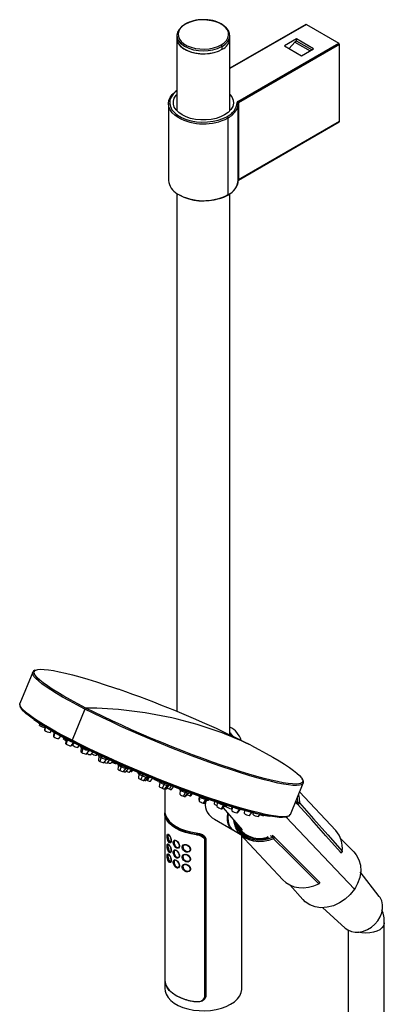
# Paper-space layout '_Isometric' of a CAD drawing. Units: millimetres. Extents: x -185 to 20, y -496 to 391.
# Drawn here: x -132 to 20, y -17 to 391 of the extents above; entities that cross this region are included whole.
import ezdxf

# ---------------------------------------------------------------- set-up
doc = ezdxf.new("R2010")
doc.units = ezdxf.units.MM

psp = doc.layouts.new('_Isometric')

# ---------------------------------------------------------------- linework, layer by layer
at = {"color": 7, "linetype": 'Continuous', "lineweight": 25}
for p, q in [((-62.99, 389.61), (-63.35, 389.38)), ((-12.79, 389.53), (-44.32, 371.32)), ((-12.54, 389.5), (-44.32, 371.16)), ((-12.54, 389.5), (0.9, 381.75)), ((-66.32, 384.89), (-66.32, 353.62)), ((-44.32, 353.62), (-44.32, 384.89)), ((-48.2, 380.84), (-47.89, 381.02)), ((-47.54, 380.4), (-47.16, 380.63)), ((-47.54, 379.18), (-47.54, 380.4)), ((-41.02, 357.54), (0.9, 381.75)), ((1.25, 381.13), (-40.67, 356.93)), ((-16.64, 383.46), (-21.59, 380.6)), ((-21.59, 380.6), (-14.52, 376.52)), ((-19.74, 379.54), (-17.35, 382.18)), ((-16.64, 382.59), (-17.35, 382.18)), ((-17.35, 382.18), (-11.03, 378.53)), ((-9.57, 379.38), (-16.64, 383.46)), ((-16.64, 382.59), (-16.64, 383.46)), ((-10.32, 378.94), (-16.64, 382.59)), ((1.25, 349.29), (1.25, 381.13)), ((-14.52, 376.52), (-9.57, 379.38)), ((-69.82, 356.64), (-69.82, 324.8)), ((-40.82, 324.8), (-40.82, 356.64)), ((-40.67, 356.93), (-40.67, 325.09)), ((-45.64, 351.21), (-45.42, 351.33)), ((-45.06, 318.88), (-45.06, 350.72)), ((-40.77, 324.86), (1.15, 349.06)), ((-40.67, 325.09), (1.25, 349.29)), ((-40.82, 324.82), (-40.77, 324.86)), ((-66.32, 319.34), (-66.32, 104.41)), ((-66.03, 319.02), (-65.79, 318.85)), ((-44.32, 94.66), (-44.32, 319.19)), ((-126.21, 120.67), (-131.52, 107.71)), ((-131.56, 107.62), (-131.52, 107.71)), ((-104.57, 105.43), (-109.88, 92.47)), ((-125.79, 101.12), (-123.73, 99.72)), ((-123.31, 99.44), (-123.41, 98.67)), ((-123.39, 98.63), (-123.41, 98.67)), ((-123.3, 99.43), (-123.39, 98.63)), ((-121.12, 98.04), (-121.29, 96.65)), ((-121.22, 96.57), (-121.29, 96.65)), ((-121.03, 97.98), (-121.22, 96.57)), ((-118.98, 95.7), (-118.42, 96.42)), ((-117.42, 95.84), (-117.63, 94.08)), ((-117.19, 95.71), (-117.47, 95.87)), ((-117.19, 95.71), (-117.47, 93.93)), ((-115.31, 93.13), (-114.48, 94.2)), ((-113.35, 93.59), (-113.42, 93)), ((-113.36, 92.92), (-113.42, 93)), ((-113.27, 93.55), (-113.36, 92.92)), ((-112.68, 93.23), (-112.72, 93.15)), ((-112.34, 92.82), (-112.55, 91.06)), ((-111.92, 92.59), (-112.26, 90.84)), ((-112.21, 92.75), (-112.13, 92.94)), ((-110.23, 90.11), (-109.22, 91.42)), ((-109.68, 90.83), (-109.72, 90.45)), ((-109.4, 91.19), (-109.54, 90.29)), ((-107.41, 89.5), (-106.85, 90.22)), ((-106.33, 89.96), (-106.4, 89.78)), ((-106.02, 89.45), (-106.23, 87.69)), ((-105.39, 89.11), (-105.79, 87.38)), ((-105.62, 89.23), (-105.49, 89.54)), ((-103.92, 86.74), (-102.84, 88.14)), ((-102.05, 86.42), (-101.24, 87.48)), ((-99.73, 86.23), (-99.45, 86.63)), ((-98.99, 86.41), (-99.08, 86.18)), ((-98.7, 85.85), (-98.91, 84.09)), ((-97.97, 85.47), (-97.81, 85.86)), ((-97.8, 85.39), (-98.28, 83.69)), ((-96.6, 83.15), (-95.52, 84.54)), ((-95.32, 82.98), (-94.33, 84.26)), ((-95.01, 84.51), (-94.99, 84.56)), ((-93.69, 82.9), (-93.11, 83.71)), ((-91.41, 82.8), (-91.32, 82.91)), ((-90.92, 82.73), (-91.02, 82.49)), ((-90.63, 82.16), (-90.84, 80.4)), ((-89.55, 81.61), (-89.37, 82.05)), ((-89.45, 81.57), (-90.01, 79.91)), ((-88.53, 79.45), (-87.45, 80.85)), ((-87.57, 79.36), (-86.47, 80.78)), ((-86.94, 80.82), (-86.88, 80.96)), ((-86.59, 80.84), (-86.9, 80.93)), ((-85.95, 79.19), (-85.2, 80.24)), ((-85.02, 79.54), (-84.66, 80.01)), ((-82.4, 79.05), (-82.49, 78.83)), ((-82.11, 78.49), (-82.32, 76.74)), ((-80.63, 77.78), (-81.27, 76.15)), ((-80.64, 77.79), (-80.46, 78.24)), ((-80.01, 75.79), (-78.92, 77.19)), ((-79.21, 75.76), (-78.1, 77.2)), ((-77.9, 77.15), (-78.46, 75.79)), ((-78.42, 77.16), (-78.34, 77.36)), ((-77.27, 75.46), (-76.45, 76.59)), ((-73.74, 75.51), (-73.82, 75.33)), ((-73.43, 75), (-73.64, 73.24)), ((-71.64, 74.16), (-72.37, 72.57)), ((-71.58, 74.13), (-71.4, 74.58)), ((-71.33, 72.29), (-70.25, 73.69)), ((-70.69, 72.36), (-69.57, 73.79)), ((-69.74, 73.66), (-69.65, 73.9)), ((-19.2, 61.65), (-13.89, 74.61)), ((-71.32, 72.31), (-71.32, 62.22)), ((-68.69, 73.53), (-69.33, 72.26)), ((-68.5, 72.07), (-67.72, 73.15)), ((-65.26, 72.22), (-65.3, 72.12)), ((-64.92, 71.79), (-65.13, 70.03)), ((-62.83, 70.84), (-63.64, 69.28)), ((-62.82, 69.09), (-61.73, 70.48)), ((-62.69, 70.78), (-62.52, 71.2)), ((-62.45, 69.34), (-61.59, 70.45)), ((-61.23, 70.45), (-61.13, 70.69)), ((-60.42, 70.43), (-61, 69.44)), ((-60.5, 69.36), (-59.87, 70.23)), ((-0.33, 54.95), (-15.35, 71.05)), ((-57.09, 69.13), (-57.25, 67.81)), ((-56.86, 68.99), (-57.07, 67.23)), ((-54.49, 67.93), (-55.39, 66.41)), ((-54.76, 66.28), (-53.68, 67.68)), ((-54.28, 67.86), (-54.13, 68.21)), ((-53.17, 67.65), (-53.09, 67.86)), ((-50.73, 67.07), (-50.85, 66.02)), ((-49.56, 66.69), (-49.77, 64.94)), ((-46.93, 65.55), (-47.9, 64.05)), ((-47.46, 63.99), (-46.38, 65.39)), ((-46.65, 65.46), (-46.55, 65.72)), ((-46.37, 65.39), (-45.89, 65.22)), ((-45.87, 65.35), (-45.82, 65.49)), ((-16.98, 67.08), (-16.09, 66.57)), ((-16.18, 65.95), (-16.89, 66.36)), ((-71.32, 61.29), (-71.32, -5.81)), ((-71.31, 61.29), (-71.3, 61.42)), ((-47.16, 64.38), (-39.26, 55.33)), ((-45.87, 65.35), (-45.92, 64.99)), ((-43.32, 64.6), (-43.74, 64.03)), ((-43.61, 64.04), (-43.35, 64.37)), ((-43.31, 64.72), (-43.49, 63.23)), ((-40.43, 63.77), (-41.45, 62.3)), ((-41.17, 62.28), (-40.09, 63.68)), ((-40.08, 63.67), (-40.04, 63.78)), ((-38.3, 63.29), (-38.44, 62.17)), ((-35.31, 62.52), (-36.28, 61.21)), ((-36.13, 61.22), (-35.15, 62.48)), ((-34.74, 62.38), (-34.81, 61.79)), ((-31.87, 61.73), (-32.56, 60.83)), ((-32.5, 60.84), (-31.82, 61.72)), ((-30.23, 61.41), (-30.42, 61.16)), ((-30.41, 61.17), (-30.23, 61.41)), ((-30.36, 61.43), (-27.91, 60.98)), ((-70.82, 60.88), (-70.85, 60.86)), ((-50.68, 59.67), (-43.07, 55.27)), ((-32.56, 60.83), (-32.5, 60.84)), ((-30.42, 61.16), (-30.41, 61.17)), ((7.41, 30.61), (-20.93, 60.57)), ((-70.02, 53.44), (-70.05, 53.43)), ((-58.2, 53.55), (-57.52, 53.94)), ((-42.85, 55.15), (-40.01, 53.51)), ((-40.11, 53.62), (-22.26, 34.49)), ((-38.92, 54.34), (-38.53, 53.97)), ((-70.02, 49.36), (-70.05, 49.34)), ((-68.91, 50.04), (-68.81, 50.1)), ((-66.9, 50.88), (-66.67, 50.78)), ((-66.56, 50.77), (-66.85, 50.88)), ((-54.77, -13.99), (-54.77, 51.01)), ((-54.31, 51.22), (-54.63, 51.04)), ((-54.63, 51.04), (-54.63, -13.96)), ((-54.31, 51.51), (-54.31, -13.81)), ((-39.32, -10.56), (-39.32, 52.77)), ((-28.51, 52.21), (-28.65, 52.46)), ((-28.64, 52.52), (-28.35, 52)), ((-28.39, 52.07), (-28.51, 52.21)), ((-26.43, 52.24), (-27.49, 52.85)), ((-25.98, 52.45), (-26.72, 52.88)), ((7.19, 46.14), (1.42, 51.93)), ((-70.02, 45.28), (-70.05, 45.26)), ((-68.91, 45.96), (-68.81, 46.02)), ((-66.9, 46.8), (-66.67, 46.69)), ((-66.56, 46.68), (-66.85, 46.8)), ((-60.94, 46.57), (-61.23, 46.31)), ((-61.19, 46.33), (-60.93, 46.56)), ((1.56, 46.01), (1.61, 45.98)), ((1.6, 45.97), (1.66, 45.94)), ((1.66, 45.94), (1.61, 45.98)), ((-68.91, 41.88), (-68.81, 41.93)), ((-66.9, 42.71), (-66.67, 42.61)), ((-66.56, 42.6), (-66.85, 42.72)), ((-60.94, 42.49), (-61.23, 42.23)), ((-61.19, 42.25), (-60.93, 42.48)), ((-60.94, 38.41), (-61.23, 38.15)), ((-61.19, 38.17), (-60.93, 38.4)), ((17.73, 27.68), (9.79, 37.85)), ((-7.26, 33.68), (-7.19, 33.63)), ((-19.36, 32.53), (-13.99, 26.38)), ((7.85, 31.4), (7.41, 30.61)), ((7.44, 30.52), (7.87, 31.3)), ((-5.84, 23.03), (3.63, 14.52)), ((19.83, -437.61), (19.83, 16.75)), ((4.83, 13.67), (4.83, -437.61)), ((-71.32, -6.09), (-71.32, -10.56)), ((-71.03, -8.77), (-70.99, -8.75)), ((-58.14, -16.02), (-58.31, -16.12)), ((-55.76, -15.56), (-55.23, -15.25)), ((-54.63, -13.96), (-54.31, -13.77))]:
    psp.add_line(p, q, dxfattribs=at)
at = {"color": 7, "linetype": 'Continuous', "lineweight": 25, "flags": 128}
for points in [[(-63.47, 389.15), (-64.39, 388.48), (-65.38, 387.46), (-66.02, 386.35), (-66.3, 385.19), (-66.21, 384.02), (-65.75, 382.88), (-64.93, 381.8), (-63.78, 380.84), (-63.2, 380.46)], [(-62.74, 389.59), (-63.98, 388.73), (-64.92, 387.75), (-65.54, 386.69), (-65.81, 385.58), (-65.72, 384.46), (-65.27, 383.38), (-64.59, 382.46)], [(-47.89, 381.02), (-46.65, 381.88), (-45.71, 382.85), (-45.1, 383.91), (-44.83, 385.02), (-44.92, 386.14), (-45.36, 387.23), (-46.14, 388.25), (-47.24, 389.17), (-48.61, 389.97), (-50.21, 390.6), (-51.98, 391.05), (-53.87, 391.31), (-55.8, 391.36), (-57.72, 391.2), (-59.56, 390.85), (-61.25, 390.3), (-62.74, 389.59)], [(-47.16, 380.63), (-46.24, 381.3), (-45.25, 382.33), (-44.61, 383.44), (-44.33, 384.6), (-44.42, 385.77), (-44.89, 386.91), (-45.71, 387.98), (-46.85, 388.95), (-47.44, 389.33)], [(-66.32, 383.67), (-66.21, 382.79), (-65.75, 381.65), (-64.93, 380.58), (-63.78, 379.61), (-62.34, 378.78), (-60.67, 378.12), (-58.81, 377.65), (-56.84, 377.38), (-54.81, 377.33), (-52.8, 377.49), (-50.87, 377.86), (-49.1, 378.43), (-47.54, 379.18)], [(-66.32, 383.67), (-66.31, 383.53), (-66.09, 382.39), (-65.53, 381.3), (-64.63, 380.29), (-63.44, 379.38), (-61.98, 378.62), (-60.31, 378.01), (-58.48, 377.59), (-56.55, 377.36), (-54.58, 377.33), (-52.63, 377.51), (-50.77, 377.89), (-49.05, 378.45), (-47.54, 379.18)], [(-64.59, 382.46), (-64.49, 382.35), (-63.39, 381.43), (-62.02, 380.64), (-60.43, 380.01), (-58.65, 379.55), (-56.77, 379.3), (-54.83, 379.25), (-52.91, 379.4), (-51.08, 379.76), (-49.38, 380.3), (-48.2, 380.84)], [(-65.95, 350.95), (-67.05, 351.72), (-68.24, 352.84), (-69.11, 354.05), (-69.64, 355.33), (-69.82, 356.64), (-69.64, 357.95), (-69.11, 359.23), (-68.24, 360.44), (-67.05, 361.56), (-66.32, 362.09)], [(-66.32, 362.05), (-66.71, 361.75), (-67.89, 360.6), (-68.73, 359.36), (-69.21, 358.05), (-69.3, 356.72), (-69.02, 355.39), (-68.36, 354.11), (-67.34, 352.91), (-67.08, 352.67)], [(-46.48, 351.95), (-48.15, 351.14), (-50.03, 350.51), (-52.08, 350.08), (-54.23, 349.86), (-56.41, 349.86), (-58.55, 350.08), (-60.6, 350.51), (-62.49, 351.14), (-64.16, 351.95), (-65.56, 352.91), (-66.65, 354), (-67.39, 355.18), (-67.77, 356.42), (-67.77, 357.68), (-67.39, 358.92), (-66.65, 360.1), (-66.32, 360.48)], [(-44.32, 360.48), (-43.5, 359.41), (-42.95, 358.1), (-42.83, 356.76), (-43.14, 355.43), (-43.87, 354.16), (-44.99, 352.98), (-46.48, 351.95)], [(-67.08, 352.67), (-66, 351.83), (-64.36, 350.88), (-62.48, 350.11), (-60.41, 349.52), (-58.19, 349.14), (-55.9, 348.97), (-53.59, 349.03), (-51.32, 349.3), (-49.17, 349.79), (-47.18, 350.47), (-45.64, 351.21)], [(-104.57, 105.43), (-107.86, 107.14), (-110.94, 108.8), (-113.77, 110.39), (-116.35, 111.91), (-118.66, 113.34), (-120.68, 114.68), (-122.4, 115.92), (-123.82, 117.06), (-124.92, 118.08), (-125.7, 118.98), (-126.15, 119.75), (-126.27, 120.4), (-126.21, 120.67)], [(-125.38, 121.48), (-125.9, 121.13), (-126.18, 120.69)], [(-104.13, 105.83), (-107.41, 107.53), (-110.46, 109.18), (-113.27, 110.76), (-115.83, 112.26), (-118.12, 113.68), (-120.13, 115.02), (-121.84, 116.25), (-123.24, 117.37), (-124.34, 118.39), (-125.11, 119.28), (-125.56, 120.05), (-125.59, 120.13)], [(-125, 121.54), (-124.94, 121.57), (-124.09, 121.81), (-122.92, 121.9), (-121.43, 121.86), (-119.64, 121.67), (-117.56, 121.35), (-115.2, 120.89), (-112.58, 120.3), (-109.7, 119.58), (-106.59, 118.73), (-103.27, 117.76), (-99.74, 116.68), (-96.05, 115.48), (-92.2, 114.19), (-90.52, 113.61)], [(-109.88, 92.47), (-113.19, 94.18), (-116.27, 95.84), (-119.11, 97.44), (-121.69, 98.96), (-124, 100.39), (-126.02, 101.74), (-127.74, 102.98), (-129.15, 104.11), (-130.25, 105.13), (-131.03, 106.03), (-131.47, 106.81), (-131.59, 107.45), (-131.56, 107.62)], [(-20.66, 60.65), (-21.22, 60.51), (-22.39, 60.41), (-23.87, 60.45), (-25.65, 60.63), (-27.72, 60.95), (-30.08, 61.4), (-32.7, 61.99), (-35.58, 62.71), (-38.69, 63.56), (-42.02, 64.53), (-45.54, 65.61), (-49.24, 66.81), (-53.1, 68.1), (-57.09, 69.5), (-61.19, 70.97), (-65.37, 72.53), (-69.61, 74.16), (-73.89, 75.84), (-78.18, 77.58), (-82.45, 79.35), (-86.68, 81.15), (-90.85, 82.97), (-94.92, 84.8), (-98.88, 86.63), (-102.71, 88.44), (-106.37, 90.22), (-109.85, 91.97), (-113.13, 93.68), (-116.19, 95.33), (-119.01, 96.91), (-121.58, 98.42), (-123.87, 99.85), (-125.88, 101.18), (-127.59, 102.41), (-129, 103.54), (-130.09, 104.55), (-130.86, 105.45), (-131.09, 105.81)], [(-13.89, 74.61), (-14.03, 74.38), (-14.56, 74), (-15.43, 73.77), (-16.61, 73.67), (-18.1, 73.71), (-19.9, 73.9), (-22, 74.22), (-24.37, 74.69), (-27.02, 75.28), (-29.92, 76.01), (-33.05, 76.86), (-36.4, 77.84), (-39.95, 78.93), (-43.67, 80.14), (-47.55, 81.44), (-51.56, 82.84), (-55.68, 84.33), (-59.88, 85.89), (-64.14, 87.53), (-68.44, 89.22), (-72.75, 90.97), (-77.04, 92.75), (-81.29, 94.56), (-85.47, 96.39), (-89.57, 98.22), (-93.55, 100.06), (-97.39, 101.88), (-101.07, 103.67), (-104.57, 105.43)], [(-14.95, 74.56), (-15.63, 74.39), (-16.8, 74.3), (-18.29, 74.34), (-20.08, 74.53), (-22.16, 74.85), (-24.51, 75.31), (-27.14, 75.9), (-30.02, 76.62), (-33.13, 77.47), (-36.45, 78.44), (-39.97, 79.52), (-43.67, 80.72), (-47.52, 82.01), (-51.5, 83.4), (-55.59, 84.88), (-59.77, 86.43), (-64, 88.06), (-68.27, 89.74), (-72.54, 91.47), (-76.8, 93.24), (-81.02, 95.04), (-85.18, 96.85), (-89.24, 98.68), (-93.19, 100.5), (-97.01, 102.3), (-100.66, 104.08), (-104.13, 105.83)], [(-117.47, 93.93), (-117.61, 94.05), (-117.63, 94.08)], [(-43.35, 94.2), (-44.19, 95.17), (-44.32, 95.29)], [(-112.72, 93.15), (-112.61, 93), (-112.21, 92.75)], [(-112.26, 90.84), (-112.48, 90.98), (-112.55, 91.06)], [(-19.95, 61.01), (-20.68, 60.81), (-21.85, 60.71), (-23.33, 60.75), (-25.12, 60.92), (-27.21, 61.24), (-29.58, 61.7), (-32.21, 62.29), (-35.11, 63.01), (-38.24, 63.86), (-41.59, 64.84), (-45.13, 65.93), (-48.86, 67.13), (-52.74, 68.44), (-56.76, 69.84), (-60.88, 71.33), (-65.09, 72.89), (-69.37, 74.53), (-73.67, 76.23), (-77.99, 77.97), (-82.29, 79.76), (-86.55, 81.57), (-90.75, 83.4), (-94.85, 85.25), (-98.84, 87.08), (-102.69, 88.91), (-106.38, 90.7), (-109.88, 92.47)], [(-109.54, 90.29), (-109.71, 90.41), (-109.72, 90.45)], [(-30.36, 61.43), (-30.6, 61.48), (-33.06, 61.99), (-35.79, 62.64), (-38.76, 63.42), (-41.96, 64.33), (-45.37, 65.35), (-48.97, 66.49), (-52.73, 67.74), (-56.64, 69.09), (-60.67, 70.52), (-64.78, 72.04), (-68.97, 73.63), (-73.2, 75.29), (-77.44, 77), (-81.67, 78.74), (-85.87, 80.52), (-90, 82.32), (-94.05, 84.13), (-97.98, 85.94), (-101.77, 87.73), (-105.41, 89.5), (-108.85, 91.23)], [(-35.59, 90.37), (-32.31, 88.67), (-29.26, 87.02), (-26.45, 85.44), (-23.89, 83.94), (-21.6, 82.51), (-19.59, 81.18), (-17.88, 79.95), (-16.47, 78.82), (-15.38, 77.81), (-14.61, 76.92), (-14.37, 76.57)], [(-78.46, 75.79), (-78.9, 75.98), (-79, 76.03)], [(-69.22, 73.73), (-69.48, 73.77), (-69.68, 73.82)], [(-14.37, 76.57), (-14.16, 76.15), (-14.04, 75.51), (-14.24, 75), (-14.78, 74.63), (-14.95, 74.56)], [(-15.84, 69.85), (-15.55, 68.45), (-15.43, 66.44)], [(-62.62, 69.34), (-62.54, 69.33), (-62.45, 69.34)], [(-45.87, 65.35), (-45.89, 65.34), (-46.13, 65.33), (-46.65, 65.46)], [(-16.09, 66.57), (-16.21, 68.58), (-16.25, 68.84)], [(1.61, 45.98), (-4.41, 52.74), (-10.34, 59.4), (-16.18, 65.95)], [(-15.43, 66.44), (-9.59, 59.87), (-3.66, 53.2), (2.36, 46.43)], [(-71.31, 62.22), (-71.31, 62.3), (-71.23, 62.06), (-71.03, 61.45)], [(-71.29, 61.54), (-71.29, 61.77), (-71.31, 62.1)], [(-71.3, 61.42), (-71.22, 61.21), (-71.05, 60.68)], [(-70.85, 60.86), (-71.07, 61.4), (-71.2, 61.6), (-71.23, 61.45)], [(-71.03, 61.45), (-70.41, 60.12), (-69.46, 58.86), (-68.19, 57.69), (-66.63, 56.65), (-64.82, 55.75), (-62.8, 55.01), (-60.61, 54.46), (-58.31, 54.1)], [(-47.9, 64.05), (-47.61, 63.98), (-47.47, 63.98), (-47.46, 63.99)], [(-45.26, 64.58), (-45.28, 64.58), (-46.62, 65.07)], [(-42.93, 55.2), (-43.65, 55.69), (-44.42, 56.59), (-44.96, 57.75), (-45.27, 59.14), (-45.34, 60.72), (-45.2, 62.09)], [(-45.02, 61.76), (-45.13, 60.34), (-45.03, 58.8), (-44.68, 57.44), (-44.1, 56.31), (-43.3, 55.45), (-42.85, 55.15)], [(-43.74, 64.03), (-43.61, 64.04), (-43.61, 64.04)], [(-41.45, 62.3), (-41.23, 62.26), (-41.17, 62.28)], [(-39.59, 63.65), (-39.69, 63.61), (-40.08, 63.67)], [(-58.23, 53.28), (-60.56, 53.63), (-62.77, 54.19), (-64.81, 54.92), (-66.63, 55.83), (-68.2, 56.88), (-69.48, 58.06), (-70.43, 59.33), (-71.05, 60.68)], [(-70.85, 60.86), (-70.24, 59.54), (-69.3, 58.28), (-68.04, 57.11), (-66.49, 56.07), (-64.69, 55.18), (-62.67, 54.45), (-60.49, 53.91), (-58.2, 53.55)], [(-26.13, 51.61), (-28.23, 50.87), (-30.35, 50.45), (-32.44, 50.34), (-34.46, 50.56), (-36.34, 51.1), (-38.06, 51.94), (-39.56, 53.07), (-40.81, 54.46), (-41.78, 56.07), (-42.45, 57.86), (-42.7, 59.06)], [(-42.31, 58.7), (-41.78, 57.03), (-40.89, 55.37), (-39.71, 53.93), (-38.26, 52.75), (-36.59, 51.85), (-34.73, 51.27), (-32.73, 51.02), (-30.65, 51.1), (-28.53, 51.51), (-26.43, 52.24)], [(-41.49, 57.64), (-41.32, 57.2), (-40.44, 55.59), (-39.27, 54.2), (-37.85, 53.07), (-36.21, 52.22), (-34.39, 51.68), (-32.44, 51.46), (-30.41, 51.57), (-28.35, 52)], [(-36.28, 61.21), (-36.13, 61.21), (-36.13, 61.22)], [(-20.44, 60.67), (-20.38, 60.68), (-20.24, 60.75)], [(-69.6, 53.17), (-69.34, 52.82), (-69.09, 52.38), (-68.87, 51.86), (-68.72, 51.33), (-68.65, 50.82), (-68.68, 50.39), (-68.79, 50.07), (-68.99, 49.9), (-69.22, 49.89), (-69.48, 50.04), (-69.82, 50.46), (-70.03, 50.9), (-70.2, 51.42), (-70.33, 51.97), (-70.39, 52.48), (-70.4, 52.93), (-70.33, 53.27), (-70.22, 53.45), (-70.05, 53.5), (-69.84, 53.4), (-69.6, 53.17)], [(-69.51, 53.12), (-69.74, 53.35), (-69.94, 53.45), (-70.07, 53.41), (-70.16, 53.27), (-70.22, 53.05), (-70.24, 52.77), (-70.24, 52.72)], [(-70.24, 52.72), (-70.23, 52.45), (-70.19, 52.07), (-70.1, 51.63), (-69.97, 51.16), (-69.77, 50.67), (-69.53, 50.29), (-69.52, 50.28), (-69.26, 50.05), (-69.08, 50), (-68.95, 50.02), (-68.73, 50.26), (-68.66, 50.48), (-68.64, 50.74), (-68.65, 51.03), (-68.69, 51.35), (-68.78, 51.68), (-68.89, 52.01), (-69.18, 52.63), (-69.51, 53.12)], [(-70.23, 52.72), (-70.21, 53), (-70.15, 53.27), (-70.07, 53.4), (-70.01, 53.43)], [(-69.77, 53.36), (-69.87, 53.36), (-70.01, 53.14), (-70.05, 52.94), (-70.06, 52.7), (-70.05, 52.42), (-70.01, 52.12), (-69.86, 51.47), (-69.64, 50.87), (-69.37, 50.43), (-69.07, 50.21), (-68.79, 50.23), (-68.69, 50.36)], [(-58.31, 54.1), (-56.97, 53.83), (-55.74, 53.31), (-54.74, 52.54), (-54.42, 52.03), (-54.31, 51.51)], [(-58.23, 53.28), (-57.07, 53.04), (-55.99, 52.58), (-55.13, 51.91), (-54.86, 51.47), (-54.77, 51.01)], [(-54.63, 51.04), (-54.72, 51.53), (-55, 52.02), (-55.88, 52.76), (-56.99, 53.28), (-58.2, 53.55)], [(-40.72, 56.78), (-40.4, 56.2), (-39.31, 54.74), (-37.94, 53.54), (-36.34, 52.62), (-34.55, 52.02), (-32.61, 51.75), (-30.57, 51.81), (-28.51, 52.21)], [(-69.6, 49.09), (-69.34, 48.74), (-69.09, 48.29), (-68.87, 47.78), (-68.72, 47.25), (-68.65, 46.74), (-68.68, 46.31), (-68.79, 45.99), (-68.99, 45.82), (-69.22, 45.81), (-69.48, 45.96), (-69.82, 46.37), (-70.03, 46.81), (-70.2, 47.33), (-70.33, 47.88), (-70.39, 48.4), (-70.4, 48.85), (-70.33, 49.18), (-70.22, 49.37), (-70.05, 49.42), (-69.84, 49.32), (-69.6, 49.09)], [(-69.51, 49.04), (-69.74, 49.27), (-69.94, 49.36), (-70.07, 49.33), (-70.16, 49.19), (-70.22, 48.97), (-70.24, 48.69), (-70.24, 48.64)], [(-70.24, 48.64), (-70.23, 48.37), (-70.19, 47.98), (-70.1, 47.54), (-69.97, 47.08), (-69.77, 46.59), (-69.53, 46.21), (-69.52, 46.2), (-69.26, 45.97), (-69.08, 45.92), (-68.95, 45.94), (-68.73, 46.18), (-68.66, 46.4), (-68.64, 46.66), (-68.65, 46.95), (-68.69, 47.27), (-68.78, 47.6), (-68.89, 47.93), (-69.18, 48.55), (-69.51, 49.04)], [(-68.82, 50.11), (-68.97, 50.05), (-69.19, 50.11), (-69.43, 50.3), (-69.76, 50.79), (-69.98, 51.32), (-70.11, 51.77), (-70.19, 52.23), (-70.23, 52.65), (-70.23, 52.72)], [(-70.23, 48.64), (-70.21, 48.92), (-70.15, 49.18), (-70.07, 49.32), (-69.95, 49.39)], [(-69.87, 49.28), (-70.01, 49.05), (-70.05, 48.86), (-70.06, 48.62), (-70.05, 48.34), (-70.01, 48.04), (-69.86, 47.39), (-69.64, 46.79), (-69.37, 46.35), (-69.07, 46.12), (-68.79, 46.15), (-68.71, 46.25)], [(-66.63, 50.81), (-66.37, 50.63), (-66.12, 50.4), (-65.67, 49.84), (-65.36, 49.21), (-65.27, 48.89), (-65.24, 48.58), (-65.27, 48.3), (-65.36, 48.06), (-65.67, 47.73), (-66.12, 47.63), (-66.38, 47.67), (-66.63, 47.79), (-66.88, 47.96), (-67.12, 48.2), (-67.51, 48.79), (-67.77, 49.46), (-67.85, 49.79), (-67.87, 50.1), (-67.85, 50.37), (-67.77, 50.61), (-67.51, 50.91), (-67.12, 50.98), (-66.88, 50.92), (-66.63, 50.81)], [(-67.4, 50.87), (-67.56, 50.72), (-67.66, 50.52), (-67.72, 50.1), (-67.66, 49.58), (-67.56, 49.23), (-67.4, 48.85), (-67.18, 48.5), (-66.96, 48.23), (-66.56, 47.91), (-66.14, 47.76), (-65.89, 47.76), (-65.65, 47.84)], [(-65.59, 47.88), (-65.83, 47.8), (-66.07, 47.8), (-66.49, 47.95), (-66.89, 48.27), (-67.12, 48.54), (-67.33, 48.89), (-67.5, 49.27), (-67.6, 49.61), (-67.67, 50.13), (-67.6, 50.56), (-67.5, 50.76), (-67.33, 50.91)], [(-66.95, 50.9), (-67.2, 50.84), (-67.44, 50.57), (-67.5, 50.37), (-67.52, 50.12), (-67.5, 49.85), (-67.44, 49.56), (-67.2, 48.96), (-66.84, 48.43), (-66.64, 48.23), (-66.42, 48.07), (-66.19, 47.97), (-65.98, 47.93), (-65.61, 48.02)], [(-65.65, 47.84), (-65.65, 47.84), (-65.45, 48.01), (-65.33, 48.23), (-65.25, 48.67), (-65.33, 49.17)], [(-62.53, 49.09), (-61.86, 48.8), (-61.27, 48.35), (-60.84, 47.79), (-60.71, 47.48), (-60.65, 47.17), (-60.68, 46.88), (-60.79, 46.62), (-61.18, 46.21), (-61.75, 46.01), (-62.42, 46.04), (-63.07, 46.34), (-63.62, 46.83), (-64.01, 47.44), (-64.12, 47.76), (-64.16, 48.08), (-64.14, 48.37), (-64.05, 48.63), (-63.7, 49), (-63.18, 49.16), (-62.86, 49.16), (-62.53, 49.09)], [(-62.48, 49.06), (-63.13, 49.13), (-63.63, 48.97), (-63.94, 48.61), (-64.04, 48.24), (-64, 47.82), (-63.78, 47.26), (-63.58, 46.96), (-63.33, 46.69), (-63.03, 46.46), (-62.71, 46.29), (-62.36, 46.17), (-61.74, 46.14), (-61.19, 46.33), (-60.96, 46.53), (-60.8, 46.76), (-60.71, 47.01), (-60.69, 47.19)], [(-60.68, 47.2), (-60.68, 47.16), (-60.74, 46.87), (-60.88, 46.61), (-61.14, 46.36), (-61.43, 46.23), (-61.95, 46.17), (-62.22, 46.2), (-62.36, 46.23), (-62.74, 46.38), (-63.12, 46.64), (-63.45, 46.97), (-63.71, 47.36), (-63.91, 47.9), (-63.94, 48.24), (-63.89, 48.54), (-63.76, 48.8), (-63.58, 48.99), (-63.49, 49.04)], [(-62.94, 49.12), (-63.36, 49), (-63.7, 48.68), (-63.78, 48.47), (-63.81, 48.21), (-63.78, 47.94), (-63.69, 47.65), (-63.37, 47.1), (-62.89, 46.65), (-62.61, 46.48), (-62.32, 46.37), (-61.74, 46.32), (-61.22, 46.48), (-60.84, 46.84), (-60.75, 47.06), (-60.73, 47.18)], [(-63.59, 48.99), (-63.28, 49.1), (-63.16, 49.11)], [(-63.16, 49.11), (-62.98, 49.12), (-62.72, 49.08)], [(-63.06, 49.18), (-62.73, 49.17), (-62.35, 49.09)], [(-26.43, 52.24), (-26.37, 52.31), (-26.31, 52.37), (-26.24, 52.42), (-26.17, 52.45), (-26.11, 52.47), (-26.04, 52.47), (-25.99, 52.46), (-25.98, 52.45)], [(-25.88, 52.37), (-25.86, 52.35), (-25.8, 52.25), (-25.78, 52.14), (-25.79, 52.01), (-25.84, 51.89), (-25.91, 51.78), (-26.01, 51.68), (-26.13, 51.61)], [(-7.41, 32.88), (-13.75, 39.22), (-19.99, 45.46), (-26.13, 51.61)], [(-25.94, 52.42), (-19.81, 46.27), (-13.58, 40.02), (-7.26, 33.68)], [(-69.6, 45.01), (-69.34, 44.65), (-69.09, 44.21), (-68.87, 43.7), (-68.72, 43.16), (-68.65, 42.66), (-68.68, 42.23), (-68.79, 41.91), (-68.99, 41.74), (-69.22, 41.73), (-69.48, 41.88), (-69.82, 42.29), (-70.03, 42.73), (-70.2, 43.25), (-70.33, 43.8), (-70.39, 44.31), (-70.4, 44.77), (-70.33, 45.1), (-70.22, 45.29), (-70.05, 45.33), (-69.84, 45.24), (-69.6, 45.01)], [(-69.51, 44.95), (-69.74, 45.19), (-69.94, 45.28), (-70.07, 45.25), (-70.16, 45.11), (-70.22, 44.89), (-70.24, 44.61), (-70.24, 44.56)], [(-70.24, 44.56), (-70.23, 44.29), (-70.19, 43.9), (-70.1, 43.46), (-69.97, 42.99), (-69.77, 42.5), (-69.53, 42.12), (-69.52, 42.11), (-69.26, 41.88), (-69.08, 41.83), (-68.95, 41.86), (-68.73, 42.1), (-68.66, 42.31), (-68.64, 42.58), (-68.65, 42.87), (-68.69, 43.18), (-68.78, 43.51), (-68.89, 43.84), (-69.18, 44.46), (-69.51, 44.95)], [(-68.82, 46.02), (-68.97, 45.97), (-69.19, 46.03), (-69.43, 46.22), (-69.76, 46.7), (-69.98, 47.24), (-70.11, 47.69), (-70.19, 48.15), (-70.23, 48.57), (-70.23, 48.64)], [(-70.23, 44.56), (-70.21, 44.84), (-70.15, 45.1), (-70.07, 45.24), (-70.01, 45.27)], [(-69.87, 45.2), (-70.01, 44.97), (-70.05, 44.78), (-70.06, 44.54), (-70.05, 44.25), (-70.01, 43.96), (-69.86, 43.3), (-69.64, 42.71), (-69.37, 42.27), (-69.07, 42.04), (-68.79, 42.07), (-68.71, 42.17)], [(-66.63, 46.72), (-66.37, 46.55), (-66.12, 46.32), (-65.67, 45.76), (-65.36, 45.13), (-65.27, 44.8), (-65.24, 44.5), (-65.27, 44.22), (-65.36, 43.98), (-65.67, 43.65), (-66.12, 43.54), (-66.38, 43.59), (-66.63, 43.7), (-66.88, 43.88), (-67.12, 44.12), (-67.51, 44.71), (-67.77, 45.37), (-67.85, 45.71), (-67.87, 46.02), (-67.85, 46.29), (-67.77, 46.52), (-67.51, 46.82), (-67.12, 46.9), (-66.88, 46.84), (-66.63, 46.72)], [(-67.4, 46.79), (-67.56, 46.64), (-67.66, 46.44), (-67.72, 46.01), (-67.66, 45.49), (-67.56, 45.15), (-67.4, 44.77), (-67.18, 44.42), (-66.96, 44.15), (-66.56, 43.83), (-66.14, 43.67), (-65.89, 43.68), (-65.65, 43.76)], [(-65.59, 43.8), (-65.83, 43.71), (-66.07, 43.71), (-66.49, 43.87), (-66.89, 44.19), (-67.12, 44.46), (-67.33, 44.81), (-67.5, 45.18), (-67.6, 45.52), (-67.67, 46.04), (-67.6, 46.47), (-67.5, 46.67), (-67.33, 46.83)], [(-66.95, 46.82), (-67.2, 46.76), (-67.44, 46.49), (-67.5, 46.29), (-67.52, 46.04), (-67.5, 45.77), (-67.44, 45.48), (-67.2, 44.88), (-66.84, 44.35), (-66.64, 44.15), (-66.42, 43.99), (-66.19, 43.89), (-65.98, 43.84), (-65.58, 43.95), (-65.29, 44.25), (-65.27, 44.31)], [(-65.65, 43.76), (-65.65, 43.76), (-65.45, 43.93), (-65.33, 44.14), (-65.25, 44.58), (-65.33, 45.09)], [(-62.53, 45.01), (-61.86, 44.72), (-61.27, 44.27), (-60.84, 43.71), (-60.71, 43.4), (-60.65, 43.09), (-60.68, 42.8), (-60.79, 42.53), (-61.18, 42.13), (-61.75, 41.92), (-62.42, 41.96), (-63.07, 42.25), (-63.62, 42.75), (-64.01, 43.35), (-64.12, 43.68), (-64.16, 44), (-64.14, 44.29), (-64.05, 44.54), (-63.7, 44.91), (-63.18, 45.08), (-62.86, 45.07), (-62.53, 45.01)], [(-62.48, 44.98), (-63.13, 45.05), (-63.63, 44.88), (-63.94, 44.53), (-64.04, 44.16), (-64, 43.74), (-63.78, 43.18), (-63.58, 42.88), (-63.33, 42.61), (-63.03, 42.38), (-62.71, 42.2), (-62.36, 42.09), (-61.74, 42.06), (-61.19, 42.25), (-60.96, 42.44), (-60.8, 42.67), (-60.71, 42.93), (-60.69, 43.11)], [(-60.68, 43.11), (-60.68, 43.07), (-60.74, 42.79), (-60.88, 42.53), (-61.14, 42.28), (-61.43, 42.14), (-61.95, 42.08), (-62.22, 42.12), (-62.36, 42.15), (-62.74, 42.3), (-63.12, 42.55), (-63.45, 42.89), (-63.71, 43.28), (-63.91, 43.82), (-63.94, 44.16), (-63.89, 44.46), (-63.76, 44.72), (-63.58, 44.9), (-63.49, 44.96)], [(-62.94, 45.03), (-63.36, 44.92), (-63.7, 44.6), (-63.78, 44.38), (-63.81, 44.13), (-63.78, 43.85), (-63.69, 43.56), (-63.37, 43.02), (-62.89, 42.57), (-62.61, 42.4), (-62.32, 42.29), (-61.74, 42.24), (-61.22, 42.4), (-60.84, 42.75), (-60.75, 42.98), (-60.73, 43.1)], [(-63.59, 44.91), (-63.28, 45.02), (-63.16, 45.03)], [(-63.16, 45.03), (-62.98, 45.04), (-62.72, 44.99)], [(-63.06, 45.09), (-62.73, 45.09), (-62.35, 45.01)], [(7.15, 46.1), (8.21, 44.93), (9.31, 42.89), (9.93, 40.6), (10.04, 38.12), (9.65, 35.57), (8.76, 33.03), (7.85, 31.4)], [(-68.82, 41.94), (-68.97, 41.89), (-69.19, 41.94), (-69.43, 42.13), (-69.76, 42.62), (-69.98, 43.16), (-70.11, 43.6), (-70.19, 44.06), (-70.23, 44.48), (-70.23, 44.56)], [(-66.63, 42.64), (-66.37, 42.47), (-66.12, 42.24), (-65.67, 41.68), (-65.36, 41.04), (-65.27, 40.72), (-65.24, 40.42), (-65.27, 40.14), (-65.36, 39.9), (-65.67, 39.57), (-66.12, 39.46), (-66.38, 39.51), (-66.63, 39.62), (-66.88, 39.8), (-67.12, 40.04), (-67.51, 40.63), (-67.77, 41.29), (-67.85, 41.63), (-67.87, 41.94), (-67.85, 42.21), (-67.77, 42.44), (-67.51, 42.74), (-67.12, 42.81), (-66.88, 42.76), (-66.63, 42.64)], [(-67.4, 42.71), (-67.56, 42.56), (-67.66, 42.36), (-67.72, 41.93), (-67.66, 41.41), (-67.56, 41.07), (-67.4, 40.69), (-67.18, 40.34), (-66.96, 40.07), (-66.56, 39.74), (-66.14, 39.59), (-65.89, 39.59), (-65.65, 39.68)], [(-65.59, 39.71), (-65.83, 39.63), (-66.07, 39.63), (-66.49, 39.78), (-66.89, 40.11), (-67.12, 40.38), (-67.33, 40.72), (-67.5, 41.1), (-67.6, 41.44), (-67.67, 41.96), (-67.6, 42.39), (-67.5, 42.59), (-67.33, 42.74)], [(-66.95, 42.73), (-67.2, 42.68), (-67.44, 42.4), (-67.5, 42.2), (-67.52, 41.96), (-67.5, 41.68), (-67.44, 41.4), (-67.2, 40.8), (-66.84, 40.26), (-66.64, 40.06), (-66.42, 39.91), (-66.19, 39.8), (-65.98, 39.76), (-65.61, 39.85)], [(-65.65, 39.68), (-65.65, 39.68), (-65.45, 39.85), (-65.33, 40.06), (-65.25, 40.5), (-65.33, 41.01)], [(-62.53, 40.93), (-61.86, 40.64), (-61.27, 40.18), (-60.84, 39.62), (-60.71, 39.31), (-60.65, 39.01), (-60.68, 38.72), (-60.79, 38.45), (-61.18, 38.05), (-61.75, 37.84), (-62.42, 37.88), (-63.07, 38.17), (-63.62, 38.66), (-64.01, 39.27), (-64.12, 39.6), (-64.16, 39.91), (-64.14, 40.2), (-64.05, 40.46), (-63.7, 40.83), (-63.18, 40.99), (-62.86, 40.99), (-62.53, 40.93)], [(-62.48, 40.9), (-63.13, 40.96), (-63.63, 40.8), (-63.94, 40.45), (-64.04, 40.08), (-64, 39.66), (-63.78, 39.09), (-63.58, 38.79), (-63.33, 38.52), (-63.03, 38.3), (-62.71, 38.12), (-62.36, 38.01), (-61.74, 37.98), (-61.19, 38.17), (-60.96, 38.36), (-60.8, 38.59), (-60.71, 38.84), (-60.69, 39.02)], [(-60.68, 39.03), (-60.68, 38.99), (-60.74, 38.7), (-60.88, 38.45), (-61.14, 38.2), (-61.43, 38.06), (-61.95, 38), (-62.22, 38.04), (-62.36, 38.07), (-62.74, 38.22), (-63.12, 38.47), (-63.45, 38.8), (-63.71, 39.19), (-63.91, 39.74), (-63.94, 40.07), (-63.89, 40.38), (-63.76, 40.63), (-63.58, 40.82), (-63.49, 40.87)], [(-62.94, 40.95), (-63.36, 40.84), (-63.7, 40.52), (-63.78, 40.3), (-63.81, 40.05), (-63.78, 39.77), (-63.69, 39.48), (-63.37, 38.93), (-62.89, 38.48), (-62.61, 38.32), (-62.32, 38.2), (-61.74, 38.15), (-61.22, 38.32), (-60.84, 38.67), (-60.75, 38.89), (-60.73, 39.02)], [(-63.59, 40.82), (-63.28, 40.94), (-63.16, 40.94)], [(-63.16, 40.94), (-62.98, 40.96), (-62.72, 40.91)], [(-63.06, 41.01), (-62.73, 41.01), (-62.35, 40.92)], [(-22.26, 34.49), (-21.06, 33.39), (-19.46, 32.4), (-17.67, 31.69), (-15.73, 31.3), (-13.69, 31.22), (-11.59, 31.47), (-9.48, 32.02), (-7.41, 32.88)], [(-7.19, 33.63), (-7.17, 33.61), (-7.12, 33.52), (-7.09, 33.41), (-7.1, 33.29), (-7.14, 33.17), (-7.21, 33.05), (-7.3, 32.96), (-7.41, 32.88)], [(-7.41, 32.88), (-7.38, 32.85), (-7.35, 32.83), (-7.32, 32.83), (-7.32, 32.83)], [(7.41, 30.61), (5.66, 28.4), (3.56, 26.48), (1.21, 24.93), (-1.31, 23.8), (-3.91, 23.15), (-6.47, 22.99), (-8.91, 23.33), (-11.13, 24.16), (-13.05, 25.44), (-13.94, 26.42)], [(7.35, 30.53), (7.38, 30.52), (7.42, 30.51), (7.45, 30.51), (7.47, 30.52), (7.46, 30.54), (7.44, 30.57), (7.41, 30.61)], [(3.63, 14.52), (4.71, 13.74), (6.15, 13.12), (7.75, 12.82), (9.45, 12.86), (11.18, 13.22), (12.88, 13.91), (14.48, 14.89), (15.92, 16.12), (17.14, 17.56), (18.1, 19.14), (18.76, 20.82), (19.1, 22.53), (19.1, 24.2), (18.76, 25.76), (18.09, 27.16), (17.73, 27.68)], [(19.83, 16.74), (19.81, 16.4), (19.5, 15.48), (18.86, 14.62), (17.92, 13.86), (16.71, 13.24), (15.3, 12.78), (13.75, 12.5), (12.13, 12.42), (10.52, 12.55), (9.16, 12.83)], [(-71.32, -10.56), (-71.22, -11.59), (-70.77, -12.95), (-69.98, -14.25), (-68.86, -15.47), (-67.44, -16.58), (-65.75, -17.56), (-63.83, -18.38), (-61.71, -19.02), (-59.46, -19.48), (-57.11, -19.74), (-54.72, -19.79), (-52.34, -19.63), (-50.03, -19.28), (-47.84, -18.72), (-45.82, -17.99), (-44, -17.09)], [(-71.05, -8.57), (-70.43, -9.91), (-69.48, -11.18), (-68.2, -12.36), (-66.63, -13.41), (-64.81, -14.32), (-62.77, -15.06), (-60.56, -15.61), (-58.23, -15.96)], [(-58.31, -16.12), (-60.61, -15.76), (-62.8, -15.21), (-64.82, -14.48), (-66.63, -13.58), (-68.19, -12.53), (-69.46, -11.37), (-70.41, -10.1), (-71.03, -8.77)], [(-44, -17.09), (-42.44, -16.04), (-41.17, -14.87), (-40.21, -13.61), (-39.6, -12.27), (-39.33, -10.9), (-39.32, -10.56)], [(-54.31, -13.81), (-54.42, -14.35), (-54.74, -14.86), (-55.73, -15.64), (-56.97, -16.07), (-58.31, -16.12)], [(-58.2, -16.01), (-58.2, -16.03), (-58.21, -16.05), (-58.22, -16.05), (-58.22, -16.05), (-58.23, -16.04), (-58.23, -16.02), (-58.23, -15.99), (-58.23, -15.96)], [(-58.2, -16.01), (-56.99, -15.99), (-55.88, -15.62), (-55, -14.93), (-54.72, -14.45), (-54.63, -13.96)]]:
    psp.add_lwpolyline(points, dxfattribs=at)
at = {"color": 7, "linetype": 'Continuous', "lineweight": 25}
for centre, radius, start, end in [((-55.87, 376.6), 14.84, 88.7303, 118.6878), ((-62.89, 389.38), 0.252, 54.3838, 114.2913), ((-54.62, 377.54), 13.92, 59.5311, 93.7933), ((-12.68, 389.3), 0.251, 54.3824, 114.3071), ((-55.31, 395.26), 16.76, 241.9485, 297.6224), ((-48.31, 380.37), 0.768, 2.6055, 57.3945), ((-49.63, 384.08), 5.33, 293.1155, 355.5644), ((-49.66, 384.1), 5.36, 293.2924, 355.3875), ((0.48, 381.1), 0.768, 2.6055, 57.3945), ((-48.29, 357.71), 6.99, 294.2307, 355.2189), ((-46.1, 356.7), 5.28, 330.6644, 0.2772), ((-40.82, 357.09), 0.5, 114.2307, 175.2189), ((-41.27, 356.67), 0.458, 6.3309, 95.5983), ((-41.44, 356.9), 0.768, 2.6055, 57.3945), ((-40.57, 356.7), 0.25, 114.2307, 175.2189), ((-49.44, 358.91), 9.28, 298.1495, 328.8913), ((-55.3, 370.09), 21.91, 240.9031, 297.8476), ((-45.83, 350.69), 0.768, 2.6055, 57.3945), ((1.01, 349.26), 0.24, 304.0564, 7.2558), ((-62.69, 325.51), 7.17, 185.6902, 240.9682), ((-48.04, 325.48), 7.24, 294.2307, 355.2189), ((-46.3, 324.78), 5.48, 319.7405, 1.1318), ((-40.56, 324.85), 0.257, 114.7164, 169.8212), ((-40.92, 325.06), 0.252, 305.7187, 5.6186), ((-55.28, 338.29), 21.94, 240.2661, 297.7571), ((-55.25, 337.96), 21.71, 242.3037, 287.5425), ((-50.15, 327.62), 10.27, 299.0502, 321.5339), ((-45.3, 318.85), 0.24, 304.0398, 7.2575), ((-52.27, 330.73), 14.02, 285.4536, 300.4436), ((-124.66, 120.57), 1.03, 109.7297, 205.1402), ((-242.69, -323.36), 462.7, 64.6056, 70.799), ((-129.98, 107.03), 1.64, 168.2133, 221.112), ((-104.02, 105.27), 0.575, 101.7821, 163.4872), ((-105.77, -66.09), 171.93, 77.4368, 89.4542), ((-43.16, 223.71), 147.88, 236.9828, 243.6228), ((-120.17, 103.21), 5.6, 234.8732, 259.8063), ((-102.07, -48.66), 154.11, 64.4421, 77.3698), ((-118.46, 100.4), 4.72, 234.1771, 263.6813), ((-48.24, 89.79), 9, 16.8009, 64.1661), ((-49.07, 89.98), 7.33, 33.3404, 49.5426), ((-188.76, -210.17), 337.32, 62.9927, 64.6355), ((-114.93, 97.47), 4.35, 234.313, 264.9022), ((-110.55, 97.2), 5.12, 236.7006, 248.9703), ((-109.62, 95.01), 4.94, 237.7426, 262.9025), ((-104.74, 106.74), 15.86, 241.9017, 251.7292), ((-107.05, 93.75), 4.26, 234.2578, 265.2003), ((-105.35, 90.44), 1.24, 212.0553, 257.6149), ((-105.6, 88.13), 0.768, 214.6042, 256.0369), ((-103.49, 91.04), 4.32, 237.9127, 264.2692), ((-99.98, 99.75), 11.94, 241.8099, 257.8672), ((-101.52, 90.91), 4.52, 240.5807, 263.2225), ((-99.4, 90.32), 4.1, 236.2178, 265.2724), ((-97.31, 87.73), 2.35, 221.025, 253.5752), ((-97.85, 85.06), 1.43, 222.5394, 252.7772), ((-96.21, 87.2), 4.08, 239.4183, 264.4506), ((-94.71, 90.49), 5.99, 237.0232, 267.1576), ((-95.31, 85.28), 2.3, 239.431, 269.6993), ((-93.56, 85.85), 2.95, 239.3093, 267.4968), ((-91.18, 86.54), 3.74, 235.5127, 266.4616), ((-88.87, 84.42), 2.89, 221.9338, 256.385), ((-89.57, 81.6), 1.75, 223.3442, 255.5323), ((-88.37, 82.59), 3.15, 238.6682, 267.0957), ((-86.49, 86.98), 6.18, 240.3397, 265.7797), ((-87.56, 81.31), 1.95, 243.2936, 269.7783), ((-85.74, 82.46), 3.28, 240.0822, 266.2575), ((-85.08, 80.86), 1.32, 246.0101, 272.5281), ((-79.44, 82.08), 4.46, 226.8883, 254.3767), ((-78.34, 81.7), 4.54, 239.4391, 268.9258), ((-80.53, 78.72), 2.67, 227.8448, 253.8733), ((-80.05, 78.03), 2.24, 236.931, 271.0174), ((-79.34, 76.88), 1.13, 239.4572, 276.5812), ((-77.13, 78.25), 2.8, 241.6159, 267.1567), ((-77.28, 80.75), 3.65, 252.5333, 261.9763), ((-69.52, 87.85), 13.13, 241.0322, 251.0722), ((-70.22, 79.37), 5.41, 228.3133, 255.3799), ((-69.8, 77.24), 3.58, 240.1529, 270.8936), ((-15.43, 75.26), 1.66, 336.4983, 43.1969), ((-71.78, 75.22), 2.72, 226.6858, 257.3887), ((-71.32, 74.45), 2.16, 240.8139, 269.7285), ((-70.82, 73.15), 0.8, 240.8036, 279.6849), ((-66.2, 80.97), 9.26, 242.9914, 250.2022), ((-68.63, 73.4), 1.34, 238.2099, 275.5089), ((-60.85, 77.6), 7.06, 230.8834, 254.8779), ((-62.77, 72.82), 3.65, 229.8532, 256.2386), ((-61.5, 72.61), 2.18, 237.0846, 277.2819), ((-58.07, 78.58), 9.59, 245.4937, 252.2321), ((-62.94, 70.41), 1.33, 238.2567, 275.4757), ((-60.65, 70.02), 0.673, 238.2562, 282.9804), ((-52.63, 75.04), 7.36, 231.1773, 257.0826), ((-56.77, 68.16), 0.589, 215.797, 243.9848), ((-54.53, 70.29), 3.98, 230.2686, 257.5982), ((-54.88, 67.32), 1.05, 241.2424, 276.5833), ((-47.64, 65.86), 6.88, 173.2305, 243.8235), ((-53.43, 69.33), 1.7, 240.1085, 278.554), ((-49.18, 67.73), 2.4, 225.7139, 256.9459), ((-42.54, 79.24), 14.38, 240.8901, 253.3981), ((-15.69, 66.19), 0.549, 137.155, 206.1322), ((-15.98, 66.46), 0.549, 248.4542, 357.1908), ((-15.9, 65.79), 0.798, 53.8473, 103.6718), ((-46.89, 68.62), 4.68, 231.9488, 257.5183), ((-43.03, 68.61), 4.63, 231.4065, 261.0986), ((-37.01, 60.39), 8.21, 169.7298, 205.0993), ((-40.83, 66.35), 4.09, 229.648, 261.2939), ((-36.45, 76.92), 13.74, 246.7976, 254.6418), ((-35.57, 65.74), 4.59, 231.2582, 261.0707), ((-31.86, 65.57), 4.8, 232.0452, 261.6131), ((-29.72, 65.95), 4.84, 243.405, 261.6766), ((-20.37, 62.25), 1.31, 288.3031, 332.5591), ((-70.84, 60.65), 0.207, 92.575, 173.7234), ((-57.16, 53.28), 1.07, 165.0242, 179.9801), ((-32.35, 60.41), 9.27, 201.0613, 224.3203), ((-32.04, 60.91), 9.5, 226.938, 258.8639), ((-8.37, 47.73), 10.81, 353.1159, 41.9201), ((-67.12, 50.44), 0.517, 59.4765, 123.2623), ((-67.14, 50.41), 0.533, 63.0632, 118.1797), ((-67.72, 48.61), 2.41, 12.5238, 63.9633), ((-67.83, 48.51), 2.59, 14.8533, 60.6393), ((-66.32, 48.66), 1.06, 309.409, 26.6361), ((-62.86, 46.91), 2.19, 7.4731, 80.0562), ((-62.87, 46.95), 2.2, 6.4407, 76.3153), ((-54.77, 51.29), 0.285, 270.0159, 298.1472), ((-24.85, 52.62), 1.63, 193.5332, 218.1881), ((-26.23, 52.02), 0.5, 44.9356, 60.0027), ((-67.12, 46.36), 0.517, 59.4765, 123.2623), ((-67.14, 46.32), 0.533, 63.0632, 118.1797), ((-67.72, 44.53), 2.41, 12.5238, 63.9633), ((-67.83, 44.42), 2.59, 14.8533, 60.6393), ((-66.32, 44.58), 1.06, 309.409, 26.6361), ((-66.07, 48.62), 0.883, 323.695, 10.964), ((-62.86, 42.82), 2.19, 7.4731, 80.0562), ((-62.87, 42.87), 2.2, 6.4407, 76.3153), ((-61.31, 47), 0.562, 309.9822, 356.1343), ((1.82, 46.49), 0.549, 248.3855, 354.1723), ((1.91, 46.38), 0.5, 240.0027, 354.8212), ((2.28, 46.34), 0.129, 357.3371, 48.0207), ((-67.12, 42.27), 0.517, 59.4765, 123.2623), ((-67.14, 42.24), 0.533, 63.0632, 118.1797), ((-67.72, 40.45), 2.41, 12.5238, 63.9633), ((-67.83, 40.34), 2.59, 14.8533, 60.6393), ((-66.32, 40.5), 1.06, 309.409, 26.6361), ((-65.99, 44.54), 0.809, 327.6057, 12.3654), ((-62.86, 38.74), 2.19, 7.4731, 80.0562), ((-62.87, 38.78), 2.2, 6.4407, 76.3153), ((-61.31, 42.92), 0.562, 309.9822, 356.1343), ((-66.07, 40.46), 0.883, 323.695, 10.964), ((-61.31, 38.84), 0.562, 309.9822, 356.1343), ((-7.54, 33.28), 0.5, 296.3324, 44.9001), ((6.8, 17.13), 13.03, 358.3211, 22.1148), ((-61.49, -6.26), 9.83, 177.382, 193.5609), ((-62.1, -6.5), 9.22, 177.4054, 194.2514), ((-70.92, -8.57), 0.13, 179.8815, 216.5025), ((-56.51, 4.43), 20.51, 240.6672, 265.2947), ((-57.65, -12.83), 3.18, 259.4588, 303.3159), ((-56.53, -13.84), 1.77, 290.8005, 355.1897), ((-54.77, -13.71), 0.285, 270.0159, 298.1472)]:
    psp.add_arc(centre, radius, start, end, dxfattribs=at)

doc.saveas('drawing.dxf')
